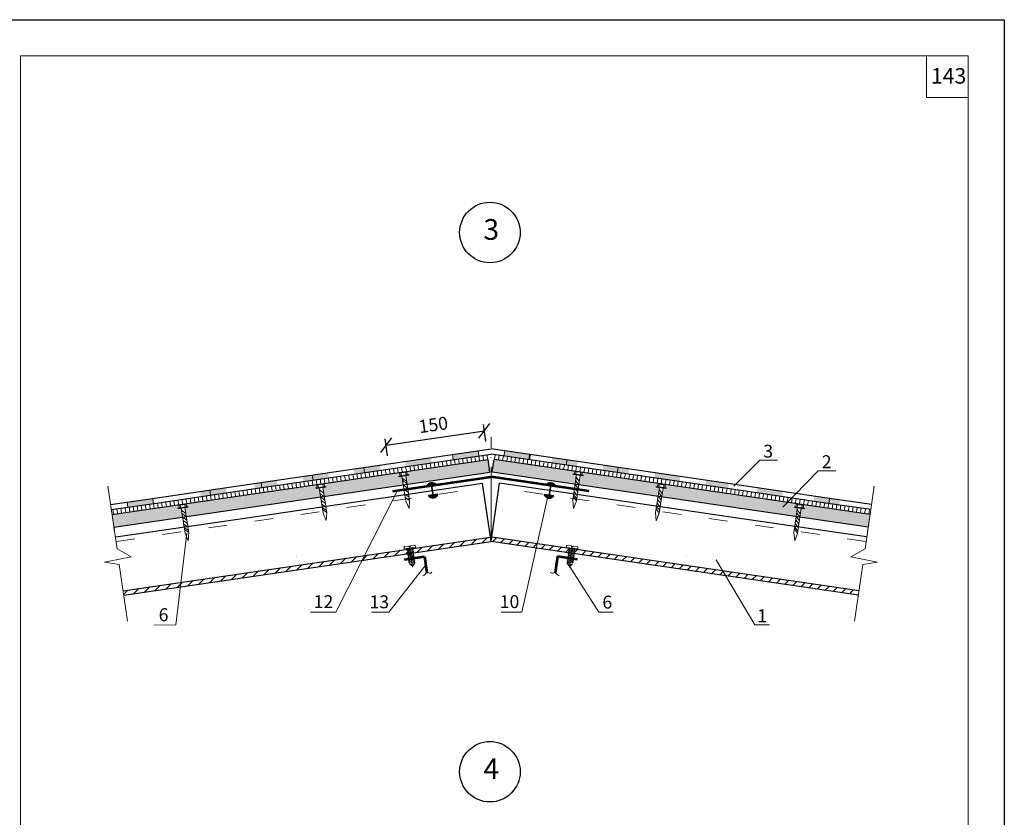
# Model space of a CAD drawing. Units: millimetres. Extents: x -1741 to 2415, y -12789 to 6311.
# Drawn here: x -143 to 47, y 1780 to 1934 of the extents above; entities that cross this region are included whole.
import ezdxf

# ---------------------------------------------------------------- set-up
doc = ezdxf.new("R2010")
doc.units = ezdxf.units.MM
doc.header["$PDMODE"] = 2
doc.linetypes.add('ACAD_ISO03W100', pattern=[30, 12, -18])
doc.linetypes.add('ACAD_ISO04W100', pattern=[30, 24, -3, 0, -3])
doc.layers.get('0').update_dxf_attribs({"plot": 0})
for name, color, linetype, lineweight in [('Дюбеля', 3, 'Continuous', 15), ('крепежи', 203, 'Continuous', 13), ('Металл', 30, 'Continuous', 53), ('Механическое креепление', 200, 'Continuous', 30), ('Механическое крепление', 244, 'Continuous', 15), ('Надписи', 180, 'Continuous', 13), ('Оси', 31, 'ACAD_ISO04W100', 13), ('Основные линии', 7, 'Continuous', 30), ('Слой1', 7, 'Continuous', 25), ('Слой2', 7, 'Continuous', 35), ('Штампы', 7, 'Continuous', 15), ('Штрих', 151, 'Continuous', 9), ('Штриховка', 161, 'Continuous', 9)]:
    doc.layers.add(name, color=color, linetype=linetype, lineweight=lineweight)
doc.layers.add('Штрих доски', color=7, linetype='Continuous', lineweight=9, true_color=0xffc49f)
doc.styles.get("Standard").update_dxf_attribs({"font": 'times.ttf'})
doc.dimstyles.new('привязка 100', dxfattribs={"dimtxt": 2.5, "dimasz": 2.5, "dimexe": 1.25, "dimexo": 1, "dimgap": 1, "dimtad": 1, "dimlfac": 10, "dimzin": 9, "dimtxsty": 'Standard', "dimblk": 'OBLIQUE', "dimcen": 2.5, "dimadec": 0, "dimazin": 0, "dimtfac": 1, "dimtmove": 1, "dimatfit": 3, "dimfxl": 0, "dimarcsym": 0})
pattern_1 = [(45, (-377.047, 3569.0061), (-0.8980256, 0.8980256), [])]

# ---------------------------------------------------------------- blocks, each defined once
blk = doc.blocks.new('_Oblique')
at = {"color": 0, "linetype": 'ByBlock', "lineweight": -2}
blk.add_line((-0.5, -0.5), (0.5, 0.5), dxfattribs=at)
blk = doc.blocks.new('*D613')
at = {"layer": 'Defpoints', "color": 0}
for p in [(-52.96, 1854.2), (-52.52, 1851.16), (-71.49, 1848.39)]:
    blk.add_point(p, dxfattribs=at)
at = {"layer": 'Надписи', "color": 0, "lineweight": -2}
for p, q in [((-71.94, 1851.43), (-52.96, 1854.2)), ((-52.66, 1852.15), (-53.14, 1855.44)), ((-71.64, 1849.38), (-72.12, 1852.67))]:
    blk.add_line(p, q, dxfattribs=at)
at = {"layer": 'Надписи', "color": 0, "lineweight": -2, "xscale": 2.5, "yscale": 2.5, "zscale": 2.5}
for p, rotation in [((-52.96, 1854.2), 8.302282070259517), ((-71.94, 1851.43), 188.3022820702595)]:
    blk.add_blockref('_Oblique', p, dxfattribs=dict(at, rotation=rotation))
at = {"layer": 'Надписи', "color": 0, "insert": (-62.78, 1855.06), "char_height": 2.5, "attachment_point": 5, "rotation": 8.3023}
blk.add_mtext('150', dxfattribs=at)

msp = doc.modelspace()

# ---------------------------------------------------------------- hatches: boundary and pattern name
at = {"layer": 'Механическое крепление', "lineweight": 5}
h = msp.add_hatch(dxfattribs=at)
h.set_pattern_fill('ANSI31', color=0, scale=0.2, angle=99.0152, style=0)
h.paths.add_polyline_path([(-67.45126, 1841.13002), (-67.83923, 1841.07325), (-67.39055, 1840.75119)])
h.paths.add_polyline_path([(-67.58895, 1841.98914), (-68.31311, 1841.88317), (-68.22804, 1841.35234), (-67.83923, 1841.07325), (-67.45126, 1841.13002)])
h.paths.add_polyline_path([(-68.31311, 1841.88317), (-67.58895, 1841.98914), (-67.74763, 1842.97924), (-68.47184, 1842.87356)])
h.paths.add_polyline_path([(-67.74763, 1842.97924), (-67.89445, 1843.89534), (-68.61861, 1843.78938), (-68.47184, 1842.87356)])
h.paths.add_polyline_path([(-67.89445, 1843.89534), (-67.9852, 1844.46158), (-68.82183, 1845.06174), (-68.75362, 1844.63176), (-68.61861, 1843.78938)])
h = msp.add_hatch(dxfattribs=at)
h.set_pattern_fill('ANSI31', color=0, scale=0.15246, angle=81.951569, style=0)
h.set_pattern_definition([(126.951569, (-398.40404, -2815.03703), (-0.38683401, -0.290988), [])])
h.paths.add_polyline_path([(-34.64481, 1844.49507), (-35.26807, 1845.31423), (-35.80706, 1841.50247), (-35.18381, 1840.6833)])
h = msp.add_hatch(dxfattribs=at)
h.set_pattern_fill('ANSI31', color=0, scale=0.15246, angle=99.0152085, style=0)
h.set_pattern_definition([(144.015208, (935.52936, -2718.921), (-0.284419664, -0.39168868), [])])
h.paths.add_polyline_path([(-83.97843, 1842.17413), (-84.81462, 1842.77435), (-84.22105, 1839.03313), (-83.38486, 1838.43291)])
h = msp.add_hatch(dxfattribs=at)
h.set_pattern_fill('ANSI31', color=0, scale=0.15246, angle=81.95157, style=0)
h.paths.add_polyline_path([(-19.51602, 1838.73494), (-19.18912, 1838.30527), (-19.13105, 1838.6786)])
h.paths.add_polyline_path([(-18.99732, 1839.5383), (-19.72138, 1839.64425), (-19.80396, 1839.11337), (-19.51602, 1838.73494), (-19.13105, 1838.6786)])
h.paths.add_polyline_path([(-19.72138, 1839.64425), (-18.99732, 1839.5383), (-18.70062, 1841.44579), (-19.42467, 1841.55174)])
h.paths.add_polyline_path([(-18.60525, 1842.05888), (-19.22516, 1842.87363), (-19.28611, 1842.44257), (-19.42467, 1841.55174), (-18.70062, 1841.44579)])
h = msp.add_hatch(dxfattribs=at)
h.set_pattern_fill('ANSI31', color=0, scale=0.15246, angle=99.0152085, style=0)
h.set_pattern_definition([(144.015208, (908.8806, -2722.8069), (-0.284419664, -0.39168868), [])])
h.paths.add_polyline_path([(-110.6221, 1838.25624), (-111.45829, 1838.85646), (-110.86979, 1835.14724), (-110.0336, 1834.54702)])
h = msp.add_hatch(dxfattribs=at)
h.set_pattern_fill('ANSI31', color=0, scale=0.15246, angle=81.951569, style=0)
h.set_pattern_definition([(126.951569, (-355.68265, -2821.28656), (-0.38683401, -0.290988), [])])
h.paths.add_polyline_path([(8.05964, 1838.12574), (7.43639, 1838.9449), (6.91433, 1835.25294), (7.53759, 1834.43378)])
at = {"layer": 'Слой1', "linetype": 'Continuous', "lineweight": 13}
h = msp.add_hatch(dxfattribs=at)
h.set_pattern_fill('ANSI31', color=0, scale=0.4, style=0)
h.set_pattern_definition(pattern_1)
h.paths.add_polyline_path([(-106.55948, 1824.80199), (-106.96183, 1825.62238), (-122.71828, 1823.31677), (-122.59231, 1822.45594)])
h.paths.add_polyline_path([(-99.60646, 1825.81941), (-99.29992, 1826.74353), (-106.96183, 1825.62238), (-106.55948, 1824.80199)])
h.paths.add_polyline_path([(-71.58226, 1829.92013), (-71.40143, 1830.82586), (-99.29992, 1826.74353), (-99.60646, 1825.81941)])
h.paths.add_polyline_path([(-67.42946, 1831.40707), (-71.40143, 1830.82586), (-71.58226, 1829.92013), (-67.29426, 1830.54759)])
h.paths.add_polyline_path([(-51.6676, 1832.8342), (-51.79356, 1833.69504), (-67.29268, 1831.42708), (-67.15747, 1830.5676)])
h = msp.add_hatch(dxfattribs=at)
h.set_pattern_fill('ANSI31', color=0, scale=0.4, style=0)
h.set_pattern_definition(pattern_1)
h.paths.add_polyline_path([(-51.54163, 1833.69504), (-51.6676, 1832.8342), (-36.17772, 1830.5676), (-36.04252, 1831.42708)])
h.paths.add_polyline_path([(-34.71454, 1831.23276), (-35.90573, 1831.40707), (-36.04094, 1830.54759), (-34.20868, 1830.27948)])
h.paths.add_polyline_path([(-34.71454, 1831.23276), (-34.20868, 1830.27948), (-6.34321, 1826.20198), (-6.91631, 1827.16511)])
h.paths.add_polyline_path([(-6.91631, 1827.16511), (-6.34321, 1826.20198), (19.25712, 1822.45594), (19.38309, 1823.31677)])
at = {"layer": 'Штрих', "ltscale": 100, "true_color": 0xd5ffc7}
h = msp.add_hatch(color=254, dxfattribs=at)
h.paths.add_polyline_path([(-124.88221, 1838.06835), (-124.52254, 1835.61033), (-111.25661, 1837.55151), (-111.53787, 1839.32425), (-111.6459, 1840.00519)])
h.paths.add_polyline_path([(-84.60997, 1841.45066), (-84.88912, 1843.21014), (-84.99926, 1843.90434), (-110.92175, 1840.11115), (-110.8151, 1839.43892), (-110.53246, 1837.65747)])
h.paths.add_polyline_path([(-68.61909, 1843.79057), (-68.89481, 1845.52842), (-69.00838, 1846.24425), (-84.27511, 1844.0103), (-84.16635, 1843.32481), (-83.88582, 1841.55662)])
h.paths.add_polyline_path([(-68.28423, 1846.35021), (-68.17204, 1845.64309), (-67.89494, 1843.89653), (-51.90463, 1846.23636), (-52.26431, 1848.69438)])
h = msp.add_hatch(color=254, dxfattribs=at)
h.paths.add_polyline_path([(21.53987, 1838.06602), (21.18019, 1835.60801), (7.91426, 1837.54918), (8.19552, 1839.32192), (8.30356, 1840.00287)])
h.paths.add_polyline_path([(-18.73238, 1841.44833), (-18.45323, 1843.20781), (-18.34309, 1843.90201), (7.57941, 1840.10883), (7.47275, 1839.43659), (7.19011, 1837.65514)])
h.paths.add_polyline_path([(-34.72326, 1843.78824), (-34.44754, 1845.52609), (-34.33396, 1846.24193), (-19.06724, 1844.00798), (-19.176, 1843.32248), (-19.45653, 1841.55429)])
h.paths.add_polyline_path([(-35.05811, 1846.34789), (-35.1703, 1845.64076), (-35.44741, 1843.8942), (-51.43771, 1846.23403), (-51.07804, 1848.69205)])
at = {"layer": 'Штрих', "lineweight": 9, "ltscale": 100}
h = msp.add_hatch(color=0, dxfattribs=at)
h.paths.add_polyline_path([(-62.27788, 1843.83221, 0.238231696), (-63.2494, 1844.16443), (-63.18199, 1843.69712)])
h.paths.add_polyline_path([(-63.18199, 1843.69712), (-63.2494, 1844.16443, 0.243555595), (-64.10405, 1843.55935)])
h = msp.add_hatch(color=0, dxfattribs=at)
h.paths.add_polyline_path([(-41.05228, 1843.80603, -0.238231696), (-40.08075, 1844.13825), (-40.14816, 1843.67094)])
h.paths.add_polyline_path([(-40.14816, 1843.67094), (-40.08075, 1844.13825, -0.243555595), (-39.2261, 1843.53317)])
h = msp.add_hatch(color=0, dxfattribs=at)
h.paths.add_polyline_path([(-61.93698, 1841.96219), (-62.88357, 1841.82076), (-62.7995, 1841.23796, 0.305638876)])
h.paths.add_polyline_path([(-62.7995, 1841.23796), (-62.88357, 1841.82076), (-63.7502, 1841.69127, 0.282227188)])
h = msp.add_hatch(color=0, dxfattribs=at)
h.paths.add_polyline_path([(-41.39317, 1841.93601), (-40.44658, 1841.79458), (-40.53065, 1841.21178, -0.305638876)])
h.paths.add_polyline_path([(-40.53065, 1841.21178), (-40.44658, 1841.79458), (-39.57995, 1841.66509, -0.282227188)])
at = {"layer": 'Штрих доски', "linetype": 'Continuous'}
for points in [[(-117.01727, 1841.15605), (-121.96459, 1840.43212), (-121.8198, 1839.44266), (-116.87249, 1840.16659)], [(10.74767, 1841.58544), (15.69498, 1840.86151), (15.5502, 1839.87205), (10.60288, 1840.59598)]]:
    msp.add_hatch(color=0, dxfattribs=at).paths.add_polyline_path(points)
at = {"layer": 'Штриховка', "linetype": 'Continuous', "ltscale": 100}
h = msp.add_hatch(color=0, dxfattribs=at)
h.paths.add_polyline_path([(-54.14619, 1850.35585), (-56.0343, 1850.07957), (-55.90426, 1849.08795), (-54.00114, 1849.36642)])
h.paths.add_polyline_path([(-73.16888, 1847.5723), (-78.17987, 1846.83905), (-78.03483, 1845.84963), (-73.02383, 1846.58287)])
h.paths.add_polyline_path([(-63.27425, 1849.02016), (-68.22156, 1848.29623), (-68.07652, 1847.3068), (-63.1292, 1848.03074)])
h.paths.add_polyline_path([(-56.0343, 1850.07957), (-59.09325, 1849.63196), (-58.94846, 1848.64249), (-55.90426, 1849.08795)])
h.paths.add_polyline_path([(-102.91645, 1843.2194), (-107.86376, 1842.49547), (-107.71872, 1841.50604), (-102.7714, 1842.22997)])
h.paths.add_polyline_path([(-97.41353, 1844.02463), (-97.27261, 1843.0346), (-92.87677, 1843.67783), (-93.02182, 1844.66726)])
h.paths.add_polyline_path([(-83.12719, 1846.11512), (-88.0745, 1845.39119), (-87.92946, 1844.40176), (-82.98214, 1845.1257)])
h = msp.add_hatch(color=0, dxfattribs=at)
h.paths.add_polyline_path([(-49.02829, 1850.33233), (-47.14018, 1850.05605), (-47.27022, 1849.06443), (-49.17334, 1849.34291)])
h.paths.add_polyline_path([(-30.00561, 1847.54878), (-24.99461, 1846.81553), (-25.13966, 1845.82611), (-30.15065, 1846.55936)])
h.paths.add_polyline_path([(-39.90024, 1848.99664), (-34.95292, 1848.27271), (-35.09797, 1847.28329), (-40.04528, 1848.00722)])
h.paths.add_polyline_path([(-47.14018, 1850.05605), (-44.08124, 1849.60844), (-44.22602, 1848.61898), (-47.27022, 1849.06443)])
h.paths.add_polyline_path([(-0.25804, 1843.19588), (4.68928, 1842.47195), (4.54423, 1841.48253), (-0.40308, 1842.20646)])
h.paths.add_polyline_path([(-5.76095, 1844.00111), (-5.90188, 1843.01109), (-10.29771, 1843.65432), (-10.15267, 1844.64374)])
h.paths.add_polyline_path([(-20.0473, 1846.0916), (-15.09998, 1845.36767), (-15.24503, 1844.37825), (-20.19234, 1845.10218)])
h = msp.add_hatch(dxfattribs=at)
h.set_pattern_fill('ANSI31', color=0, scale=0.25, angle=54, style=0)
h.set_pattern_definition([(99, (-11696.3247, 7333.71526), (-0.78397762, -0.124169857), [])])
h.paths.add_polyline_path([(-111.85216, 1839.99635), (-111.99478, 1840.90294), (-116.30375, 1840.27241), (-125.28412, 1838.95833), (-125.15125, 1838.05032)])
h.paths.add_polyline_path([(-98.25524, 1841.98596), (-98.39786, 1842.89255), (-100.82652, 1842.53716), (-111.85799, 1840.92295), (-111.71537, 1840.01637)])
h.paths.add_polyline_path([(-85.17161, 1843.90046), (-85.31423, 1844.80705), (-98.26107, 1842.91256), (-98.11845, 1842.00597)])
h.paths.add_polyline_path([(-69.18562, 1846.23966), (-69.32824, 1847.14624), (-85.17744, 1844.82706), (-85.03482, 1843.92048)])
h.paths.add_polyline_path([(-52.5255, 1848.6227), (-52.15696, 1848.67635), (-52.15696, 1849.65888), (-69.19145, 1847.16626), (-69.04883, 1846.25967), (-52.53335, 1848.67635)])
h = msp.add_hatch(dxfattribs=at)
h.set_pattern_fill('ANSI31', color=0, scale=0.25, angle=54, style=0)
h.set_pattern_definition([(81, (11592.9895, 7333.71526), (0.78397762, -0.124169857), [])])
h.paths.add_polyline_path([(8.51696, 1839.99635), (8.65958, 1840.90294), (12.96856, 1840.27241), (21.94893, 1838.95833), (21.81606, 1838.05032)])
h.paths.add_polyline_path([(-5.07995, 1841.98596), (-4.93734, 1842.89255), (-2.50867, 1842.53716), (8.5228, 1840.92295), (8.38018, 1840.01637)])
h.paths.add_polyline_path([(-18.16358, 1843.90046), (-18.02096, 1844.80705), (-5.07412, 1842.91256), (-5.21674, 1842.00597)])
h.paths.add_polyline_path([(-34.14957, 1846.23966), (-34.00696, 1847.14624), (-18.15775, 1844.82706), (-18.30037, 1843.92048)])
h.paths.add_polyline_path([(-50.80969, 1848.6227), (-51.17823, 1848.67635), (-51.17823, 1849.65888), (-34.14374, 1847.16626), (-34.28636, 1846.25967), (-50.80184, 1848.67635)])

# ---------------------------------------------------------------- linework, layer by layer
at = {"color": 0}
for p, q in [((-162.55731, 1933.62217), (47.44269, 1933.62217)), ((47.44269, 1933.62217), (47.44269, 1637.62217))]:
    msp.add_line(p, q, dxfattribs=at)
at = {"layer": 'Дюбеля', "color": 0, "linetype": 'Continuous', "lineweight": 5, "ltscale": 2}
for p, q in [((-35.46973, 1846.3696), (-35.54326, 1845.8746)), ((-35.46973, 1846.3696), (-34.05566, 1846.15954)), ((-35.21327, 1846.3315), (-35.28681, 1845.8365)), ((-69.50569, 1845.47785), (-68.48481, 1845.63249)), ((-69.50569, 1845.47785), (-69.48628, 1845.34967)), ((-69.48628, 1845.34967), (-67.56012, 1845.64146)), ((-69.3243, 1846.01147), (-67.91084, 1846.22558)), ((-69.3243, 1846.01147), (-69.24935, 1845.51668)), ((-69.06795, 1846.0503), (-68.993, 1845.55551)), ((-67.57954, 1845.76963), (-68.60043, 1845.61498)), ((-68.16719, 1846.18675), (-68.09223, 1845.69196)), ((-67.91084, 1846.22558), (-67.83589, 1845.7308)), ((-67.57954, 1845.76963), (-67.56012, 1845.64146)), ((-35.79972, 1845.9127), (-35.81877, 1845.78447)), ((-35.81877, 1845.78447), (-33.89179, 1845.49821)), ((-35.79972, 1845.9127), (-34.77839, 1845.76098)), ((-33.87274, 1845.62644), (-34.89406, 1845.77816)), ((-34.31212, 1846.19764), (-34.38565, 1845.70264)), ((-34.05566, 1846.15954), (-34.1292, 1845.66454)), ((-33.87274, 1845.62644), (-33.89179, 1845.49821)), ((-85.49584, 1843.18857), (-84.47495, 1843.34322)), ((-85.49584, 1843.18857), (-85.47642, 1843.0604)), ((-85.47642, 1843.0604), (-83.55027, 1843.35218)), ((-85.31445, 1843.72219), (-83.90099, 1843.93631)), ((-85.31445, 1843.72219), (-85.23949, 1843.22741)), ((-85.0581, 1843.76103), (-84.98315, 1843.26624)), ((-83.56969, 1843.48036), (-84.59057, 1843.32571)), ((-84.15733, 1843.89748), (-84.08238, 1843.40269)), ((-83.90099, 1843.93631), (-83.82603, 1843.44152)), ((-83.56969, 1843.48036), (-83.55027, 1843.35218)), ((-19.75681, 1843.4721), (-19.77586, 1843.34387)), ((-19.77586, 1843.34387), (-17.84888, 1843.05761)), ((-19.75681, 1843.4721), (-18.73548, 1843.32038)), ((-19.42682, 1843.929), (-19.50035, 1843.434)), ((-19.42682, 1843.929), (-18.01275, 1843.71894)), ((-19.17036, 1843.8909), (-19.24389, 1843.3959)), ((-17.82983, 1843.18584), (-18.85115, 1843.33756)), ((-18.26921, 1843.75703), (-18.34274, 1843.26203)), ((-18.01275, 1843.71894), (-18.08628, 1843.22394)), ((-17.82983, 1843.18584), (-17.84888, 1843.05761)), ((-112.14215, 1839.27258), (-111.12126, 1839.42723)), ((-112.14215, 1839.27258), (-112.12273, 1839.1444)), ((-112.12273, 1839.1444), (-110.19658, 1839.43619)), ((-111.96075, 1839.8062), (-110.54729, 1840.02032)), ((-111.96075, 1839.8062), (-111.8858, 1839.31141)), ((-111.70441, 1839.84503), (-111.62945, 1839.35024)), ((-110.21599, 1839.56436), (-111.23688, 1839.40971)), ((-110.80364, 1839.98148), (-110.72869, 1839.4867)), ((-110.54729, 1840.02032), (-110.47234, 1839.52553)), ((-110.21599, 1839.56436), (-110.19658, 1839.43619)), ((6.89858, 1839.53249), (6.87953, 1839.40427)), ((6.87953, 1839.40427), (8.80651, 1839.11801)), ((6.89858, 1839.53249), (7.9199, 1839.38077)), ((7.22857, 1839.9894), (7.15504, 1839.4944)), ((7.22857, 1839.9894), (8.64264, 1839.77933)), ((7.48503, 1839.9513), (7.41149, 1839.4563)), ((8.82556, 1839.24623), (7.80424, 1839.39796)), ((8.38618, 1839.81743), (8.31265, 1839.32243)), ((8.64264, 1839.77933), (8.5691, 1839.28433)), ((8.82556, 1839.24623), (8.80651, 1839.11801))]:
    msp.add_line(p, q, dxfattribs=at)
at = {"layer": 'крепежи', "color": 0, "ltscale": 0.5, "flags": 128}
for points in [[(-68.46405, 1831.4181), (-68.47548, 1831.74153, -0.398894871), (-68.39691, 1831.84098), (-67.54268, 1831.95608), (-67.52467, 1831.82247), (-67.23545, 1831.86144), (-67.25345, 1831.99505), (-66.39921, 1832.11014, -0.39889487), (-66.29742, 1832.03667), (-66.22255, 1831.72012), (-68.46405, 1831.4181)], [(-34.91589, 1831.38055), (-34.90446, 1831.70397, 0.398894871), (-34.98303, 1831.80342), (-35.83727, 1831.91852), (-35.85527, 1831.78492), (-36.14449, 1831.82389), (-36.12649, 1831.95749), (-36.98073, 1832.07259, 0.39889487), (-37.08252, 1831.99912), (-37.1574, 1831.68256), (-34.91589, 1831.38055)]]:
    msp.add_lwpolyline(points, format="xyb", dxfattribs=at)
at = {"layer": 'крепежи', "color": 0, "lineweight": 5, "ltscale": 0.5, "flags": 128}
for points in [[(-67.91271, 1831.49239), (-67.90325, 1831.42214), (-66.7233, 1831.27043), (-66.74852, 1831.45758), (-67.47647, 1831.55117)], [(-67.87803, 1831.23499), (-67.85282, 1831.04785), (-66.67287, 1830.89615), (-66.69809, 1831.08329), (-67.87803, 1831.23499)], [(-35.50191, 1831.19744), (-35.52712, 1831.0103), (-36.70707, 1830.85859), (-36.68185, 1831.04573), (-35.50191, 1831.19744)], [(-35.46723, 1831.45483), (-35.47669, 1831.38458), (-36.65664, 1831.23288), (-36.63142, 1831.42002), (-35.90347, 1831.51361)], [(-67.8276, 1830.86071), (-67.80239, 1830.67356), (-66.62244, 1830.52186), (-66.64766, 1830.709), (-67.8276, 1830.86071)], [(-67.77717, 1830.48642), (-67.75195, 1830.29928), (-66.57201, 1830.14757), (-66.59723, 1830.33472), (-67.77717, 1830.48642)], [(-67.72674, 1830.11213), (-67.70152, 1829.92499), (-66.52158, 1829.77329), (-66.5468, 1829.96043), (-67.72674, 1830.11213)], [(-67.67631, 1829.73785), (-67.65109, 1829.5507), (-66.47115, 1829.399), (-66.49636, 1829.58614), (-67.67631, 1829.73785)], [(-67.62588, 1829.36356), (-67.60066, 1829.17642), (-66.42072, 1829.02471), (-66.44593, 1829.21186), (-67.62588, 1829.36356)], [(-35.75406, 1829.32601), (-35.77928, 1829.13886), (-36.95922, 1828.98716), (-36.93401, 1829.1743), (-35.75406, 1829.32601)], [(-35.70363, 1829.70029), (-35.72885, 1829.51315), (-36.90879, 1829.36144), (-36.88358, 1829.54859), (-35.70363, 1829.70029)], [(-35.6532, 1830.07458), (-35.67842, 1829.88744), (-36.85836, 1829.73573), (-36.83315, 1829.92287), (-35.6532, 1830.07458)], [(-35.60277, 1830.44887), (-35.62799, 1830.26172), (-36.80793, 1830.11002), (-36.78272, 1830.29716), (-35.60277, 1830.44887)], [(-35.55234, 1830.82315), (-35.57756, 1830.63601), (-36.7575, 1830.4843), (-36.73228, 1830.67145), (-35.55234, 1830.82315)], [(-67.57545, 1828.98927), (-67.55023, 1828.80213), (-66.37029, 1828.65043), (-66.3955, 1828.83757), (-67.57545, 1828.98927)], [(-35.80449, 1828.95172), (-35.82971, 1828.76458), (-37.00965, 1828.61287), (-36.98444, 1828.80001), (-35.80449, 1828.95172)]]:
    msp.add_lwpolyline(points, dxfattribs=at)
at = {"layer": 'крепежи', "color": 0, "ltscale": 0.5, "flags": 128}
for points in [[(-67.74693, 1831.21814), (-67.77214, 1831.40528)], [(-66.90042, 1831.62878), (-66.87962, 1831.47443)], [(-66.85441, 1831.28729), (-66.82919, 1831.10014)], [(-36.52553, 1831.24973), (-36.55075, 1831.06259)], [(-36.47952, 1831.59123), (-36.50032, 1831.43688)], [(-35.63301, 1831.18058), (-35.6078, 1831.36773)], [(-67.6965, 1830.84385), (-67.72171, 1831.03099)], [(-67.64607, 1830.46956), (-67.67128, 1830.65671)], [(-67.59563, 1830.09528), (-67.62085, 1830.28242)], [(-67.5452, 1829.72099), (-67.57042, 1829.90813)], [(-66.60225, 1829.41586), (-66.48434, 1828.5407), (-67.37009, 1828.42135), (-66.86754, 1828.03815), (-66.48434, 1828.5407), (-67.37009, 1828.42135), (-67.51999, 1829.53385)], [(-66.80398, 1830.913), (-66.77876, 1830.72586)], [(-66.75355, 1830.53872), (-66.72833, 1830.35157)], [(-66.70312, 1830.16443), (-66.6779, 1829.97729)], [(-66.65268, 1829.79014), (-66.62747, 1829.603)], [(-36.77769, 1829.3783), (-36.8956, 1828.50314), (-36.00985, 1828.3838), (-36.5124, 1828.00059), (-36.8956, 1828.50314), (-36.00985, 1828.3838), (-35.85995, 1829.49629)], [(-36.72726, 1829.75259), (-36.75247, 1829.56544)], [(-36.67683, 1830.12687), (-36.70204, 1829.93973)], [(-36.62639, 1830.50116), (-36.65161, 1830.31402)], [(-36.57596, 1830.87545), (-36.60118, 1830.6883)], [(-35.83474, 1829.68344), (-35.80952, 1829.87058)], [(-35.78431, 1830.05772), (-35.75909, 1830.24487)], [(-35.73388, 1830.43201), (-35.70866, 1830.61915)], [(-35.68345, 1830.8063), (-35.65823, 1830.99344)]]:
    msp.add_lwpolyline(points, dxfattribs=at)
at = {"layer": 'Металл', "color": 0, "linetype": 'Continuous', "ltscale": 100}
for p, q in [((-70.64067, 1842.55708), (-51.6676, 1845.32572)), ((-32.69452, 1842.55708), (-51.6676, 1845.32572)), ((-68.38731, 1829.36304), (-64.51394, 1829.92826)), ((-64.51394, 1829.92826), (-64.05002, 1826.74912)), ((-38.82126, 1829.92826), (-39.28517, 1826.74912)), ((-34.94789, 1829.36304), (-38.82126, 1829.92826))]:
    msp.add_line(p, q, dxfattribs=at)
at = {"layer": 'Механическое креепление', "lineweight": 9}
for p, q in [((-111.50714, 1841.37985), (-111.50714, 1841.37985)), ((-89.33134, 1829.83406), (-89.33134, 1829.83406)), ((-89.26776, 1829.91277), (-89.26776, 1829.91277)), ((-14.06743, 1829.91277), (-14.06743, 1829.91277)), ((-14.00385, 1829.83406), (-14.00385, 1829.83406))]:
    msp.add_line(p, q, dxfattribs=at)
at = {"layer": 'Механическое крепление', "color": 0}
for points in [[(-68.75362, 1844.63176), (-68.88204, 1845.44121)], [(-68.83105, 1845.06834), (-67.9852, 1844.46158)], [(-68.11332, 1840.63652), (-68.75362, 1844.63176)], [(-68.03085, 1844.74643), (-68.15847, 1845.55082)], [(-67.39055, 1840.75119), (-68.03085, 1844.74643)], [(-35.9084, 1840.78576), (-35.32902, 1844.88318)], [(-35.32902, 1844.88318), (-35.21427, 1845.69467)], [(-35.27493, 1845.32326), (-34.64481, 1844.49507)], [(-35.18381, 1840.6833), (-34.60442, 1844.78071)], [(-34.60442, 1844.78071), (-34.49039, 1845.58714)], [(-84.74376, 1842.34249), (-84.87219, 1843.15193)], [(-84.8212, 1842.77907), (-83.97579, 1842.17224)], [(-84.021, 1842.45716), (-84.14862, 1843.26154)], [(-19.28611, 1842.44257), (-19.17136, 1843.25407)], [(-19.23202, 1842.88266), (-18.6019, 1842.05447)], [(-18.56151, 1842.34011), (-18.44748, 1843.14653)], [(-84.10763, 1838.31824), (-84.74376, 1842.34249)], [(-83.38486, 1838.43291), (-84.021, 1842.45716)], [(-68.23595, 1841.35802), (-67.39055, 1840.75119)], [(-67.39055, 1840.75119), (-67.51303, 1839.18809), (-68.11332, 1840.63652)], [(-35.18381, 1840.6833), (-35.75956, 1839.22495), (-35.9084, 1840.78576)], [(-35.81393, 1841.51149), (-35.18381, 1840.6833)], [(-19.91372, 1838.40773), (-19.28611, 1842.44257)], [(-19.18912, 1838.30527), (-18.56151, 1842.34011)], [(-111.39007, 1838.42649), (-111.51849, 1839.23594)], [(-111.4675, 1838.86308), (-110.6221, 1838.25624)], [(-110.6673, 1838.54116), (-110.79492, 1839.34555)], [(-84.23026, 1839.03974), (-83.38486, 1838.43291)], [(-19.81924, 1839.13346), (-19.18912, 1838.30527)], [(6.81299, 1834.53624), (7.5064, 1839.44007)], [(7.42952, 1838.95393), (8.05964, 1838.12574)], [(7.5064, 1839.44007), (7.48403, 1839.31447)], [(7.53759, 1834.43378), (8.231, 1839.33761)], [(8.231, 1839.33761), (8.20791, 1839.20693)], [(-110.75637, 1834.43235), (-111.39007, 1838.42649)], [(-110.0336, 1834.54702), (-110.6673, 1838.54116)], [(-83.38486, 1838.43291), (-83.50734, 1836.86981), (-84.10763, 1838.31824)], [(-19.18912, 1838.30527), (-19.76487, 1836.84692), (-19.91372, 1838.40773)], [(-110.87901, 1835.15385), (-110.0336, 1834.54702)], [(6.90746, 1835.26197), (7.53759, 1834.43378)], [(-110.0336, 1834.54702), (-110.15609, 1832.98392), (-110.75637, 1834.43235)], [(7.53759, 1834.43378), (6.96183, 1832.97542), (6.81299, 1834.53624)]]:
    msp.add_lwpolyline(points, dxfattribs=at)
at = {"layer": 'Надписи', "color": 0, "linetype": 'Continuous'}
for p, q in [((-123.90169, 1831.40418), (-125.67428, 1843.51795)), ((20.5665, 1831.40418), (22.33908, 1843.51795)), ((-126.31897, 1828.82076), (-123.45729, 1828.36715)), ((-121.85499, 1817.41711), (-123.45729, 1828.36715)), ((18.5198, 1817.41711), (20.1221, 1828.36715)), ((22.98378, 1828.82076), (20.1221, 1828.36715))]:
    msp.add_line(p, q, dxfattribs=at)
at = {"layer": 'Надписи', "color": 0}
for p, q in [((-69.767, 1842.68457), (-81.65138, 1819.17096)), ((-40.69803, 1841.54748), (-45.72487, 1819.17096)), ((-86.5299, 1819.17096), (-81.65138, 1819.17096)), ((-49.7233, 1819.17096), (-45.72487, 1819.17096))]:
    msp.add_line(p, q, dxfattribs=at)
for points in [[(-4.77256, 1843.48887), (0.20321, 1848.54594), (3.62029, 1848.54594)], [(4.68497, 1839.443), (11.49983, 1846.50553), (14.91691, 1846.50553)], [(-110.43611, 1834.43235), (-112.51814, 1816.75546), (-116.75615, 1816.64464)], [(-8.17472, 1829.27992), (-0.72211, 1816.75546), (2.08164, 1816.75546)], [(-64.28198, 1828.33869), (-71.38619, 1819.17096), (-74.78497, 1819.17096)], [(-36.53895, 1828.03815), (-30.868, 1819.17096), (-28.06425, 1819.17096)]]:
    msp.add_lwpolyline(points, dxfattribs=at)
at = {"layer": 'Оси', "color": 0, "linetype": 'ACAD_ISO04W100', "ltscale": 0.6}
msp.add_line((-51.6676, 1832.8342), (-51.6676, 1852.99528), dxfattribs=at)
at = {"layer": 'Оси', "color": 0, "ltscale": 0.1, "flags": 128}
for points in [[(-67.39267, 1831.97629), (-66.83676, 1827.85045)], [(-35.98288, 1831.93061), (-36.53878, 1827.80477)]]:
    msp.add_lwpolyline(points, dxfattribs=at)
at = {"layer": 'Основные линии', "color": 0, "linetype": 'Continuous'}
for p, q in [((-100.47808, 1843.5762), (-51.6676, 1850.71854)), ((-2.85711, 1843.5762), (-51.6676, 1850.71854)), ((-124.87678, 1838.06788), (-52.25888, 1848.69391)), ((-100.33716, 1842.58617), (-51.6676, 1849.70789)), ((-51.8992, 1846.23589), (-52.25888, 1848.69391)), ((-2.99803, 1842.58617), (-51.6676, 1849.70789)), ((-51.43599, 1846.23589), (-51.07632, 1848.69391)), ((21.54159, 1838.06788), (-51.07632, 1848.69391)), ((-44.22602, 1848.61898), (-44.08124, 1849.60844)), ((-124.5171, 1835.60987), (-51.8992, 1846.23589)), ((21.18191, 1835.60987), (-51.43599, 1846.23589)), ((-116.58483, 1841.21933), (-100.47808, 1843.5762)), ((-115.81439, 1840.32142), (-100.33716, 1842.58617)), ((-99.69941, 1837.29048), (-53.3129, 1844.07812)), ((-51.6676, 1832.8342), (-53.3129, 1844.07812)), ((-51.6676, 1832.8342), (-50.0223, 1844.07812)), ((-3.63578, 1837.29048), (-50.0223, 1844.07812)), ((12.47919, 1840.32142), (-2.99803, 1842.58617)), ((13.24964, 1841.21933), (-2.85711, 1843.5762)), ((-125.15443, 1839.96536), (-116.58483, 1841.21933)), ((21.81924, 1839.96536), (13.24964, 1841.21933)), ((-125.00965, 1838.9759), (-115.81439, 1840.32142)), ((21.67445, 1838.9759), (12.47919, 1840.32142)), ((-124.14928, 1833.71278), (-99.69941, 1837.29048)), ((20.81409, 1833.71278), (-3.63578, 1837.29048)), ((-122.71828, 1823.31677), (-51.79356, 1833.69504)), ((19.38309, 1823.31677), (-51.54163, 1833.69504)), ((-122.59231, 1822.45594), (-51.6676, 1832.8342)), ((19.25712, 1822.45594), (-51.6676, 1832.8342))]:
    msp.add_line(p, q, dxfattribs=at)
at = {"layer": 'Слой1', "color": 0, "linetype": 'Continuous', "lineweight": 30}
for centre in [(-51.89313, 1892.51926), (-51.89313, 1788.35145)]:
    msp.add_circle(centre, 5.84184, dxfattribs=at)
at = {"layer": 'Слой2', "linetype": 'Continuous'}
for p, q in [((-62.27788, 1843.83221), (-64.10405, 1843.55935)), ((-62.7995, 1841.23796), (-63.251, 1844.17549)), ((-41.05228, 1843.80603), (-39.2261, 1843.53317)), ((-40.53065, 1841.21178), (-40.07915, 1844.14931)), ((-63.7502, 1841.69127), (-61.93698, 1841.96219)), ((-39.57995, 1841.66509), (-41.39317, 1841.93601))]:
    msp.add_line(p, q, dxfattribs=at)
for centre, radius, start, end in [((-63.09248, 1843.03666), 1.13863, 44.3218935, 152.6742902), ((-40.23767, 1843.01048), 1.13863, 27.3257098, 135.6781065), ((-62.90529, 1842.23968), 1.00729, 212.9866945, 344.0094892), ((-40.42486, 1842.2135), 1.00729, 195.9905108, 327.0133055)]:
    msp.add_arc(centre, radius, start, end, dxfattribs=at)
at = {"layer": 'Штампы', "color": 0}
for p, q in [((-142.55731, 1926.62217), (40.44269, 1926.62217)), ((-142.55731, 1644.62217), (-142.55731, 1926.62217)), ((40.44269, 1926.62217), (40.44269, 1644.62217))]:
    msp.add_line(p, q, dxfattribs=at)
msp.add_lwpolyline([(40.44269, 1918.62217), (32.44269, 1918.62217), (32.44269, 1926.62217)], dxfattribs=at)
at = {"layer": 'Штрих', "color": 0, "linetype": 'Continuous', "ltscale": 100}
for p, q in [((-63.6199, 1841.68318), (-62.15557, 1841.91046)), ((-39.7153, 1841.68318), (-41.17962, 1841.91046)), ((-39.7153, 1841.68318), (-41.17962, 1841.91046)), ((-124.50518, 1835.52842), (-124.37922, 1834.66758)), ((21.16999, 1835.52842), (21.04403, 1834.66758))]:
    msp.add_line(p, q, dxfattribs=at)
for points in [[(-64.82455, 1826.17598), (-64.40745, 1826.46343), (-64.05002, 1826.74912), (-63.73143, 1826.74912), (-63.31433, 1826.69341), (-63.12738, 1826.90902)], [(-38.51064, 1826.17598), (-38.92774, 1826.46343), (-39.28517, 1826.74912), (-39.60376, 1826.74912), (-40.02086, 1826.69341), (-40.20781, 1826.90902)]]:
    msp.add_spline(points, degree=3, dxfattribs=at)
at = {"layer": 'Штрих доски', "color": 0, "linetype": 'Continuous'}
for p, q in [((-54.00114, 1849.36642), (-54.14619, 1850.35585)), ((-49.17334, 1849.34291), (-49.02829, 1850.33233)), ((-37.14144, 1847.58231), (-36.99639, 1848.57173)), ((-76.08838, 1846.13444), (-76.23343, 1847.12387)), ((-27.24681, 1846.13444), (-27.10176, 1847.12387)), ((-86.04592, 1844.672), (-86.19097, 1845.66146)), ((-67.7577, 1845.55986), (-67.7577, 1845.55986)), ((-34.10461, 1845.47818), (-34.10461, 1845.47818)), ((-105.83442, 1841.77108), (-105.97947, 1842.76054)), ((-95.94017, 1843.22154), (-96.08522, 1844.211)), ((-83.74785, 1843.27059), (-83.74785, 1843.27059)), ((-18.0617, 1843.03758), (-18.0617, 1843.03758)), ((-116.87249, 1840.16659), (-117.01727, 1841.15605)), ((13.53729, 1840.16659), (13.68208, 1841.15605)), ((-121.8198, 1839.44266), (-121.96459, 1840.43212)), ((-110.39415, 1839.35459), (-110.39415, 1839.35459)), ((-110.38001, 1839.32308), (-110.38001, 1839.32308)), ((-24.00325, 1840.43233), (-24.00325, 1840.43233)), ((8.59369, 1839.09798), (8.59369, 1839.09798)), ((-68.34481, 1830.69132), (-68.34481, 1830.69132)), ((-67.38904, 1830.84731), (-67.38904, 1830.84731)), ((-66.76242, 1831.00751), (-66.76242, 1831.00751)), ((-36.57277, 1831.00751), (-36.57277, 1831.00751)), ((-35.94615, 1830.84731), (-35.94615, 1830.84731)), ((-34.99038, 1830.69132), (-34.99038, 1830.69132))]:
    msp.add_line(p, q, dxfattribs=at)
at = {"layer": 'Штриховка', "color": 0, "linetype": 'Continuous', "ltscale": 100}
for p, q in [((-58.96882, 1848.63952), (-59.09886, 1849.63114)), ((-44.36638, 1848.63952), (-44.23634, 1849.63114)), ((-121.15912, 1829.84517), (-123.90169, 1831.40418)), ((17.82393, 1829.84517), (20.5665, 1831.40418)), ((-126.31897, 1828.82076), (-121.15912, 1829.84517)), ((22.98378, 1828.82076), (17.82393, 1829.84517))]:
    msp.add_line(p, q, dxfattribs=at)
at = {"layer": 'Штриховка', "color": 0, "linetype": 'ACAD_ISO03W100', "ltscale": 0.3}
for p, q in [((-124.02331, 1832.85195), (-53.18693, 1843.21729)), ((20.68812, 1832.85195), (-50.14826, 1843.21729))]:
    msp.add_line(p, q, dxfattribs=at)

# ---------------------------------------------------------------- texts
at = {"layer": 'Надписи', "color": 0}
for s, rotation, p in [('3', 0.1342474, (0.89363, 1849.02539)), ('2', 0.1342474, (12.19025, 1846.98497)), ('12', 0.1342474, (-85.92343, 1819.95764)), ('13', 359.8657526, (-75.14792, 1819.93259)), ('10', 0.1342474, (-49.99692, 1819.95764)), ('6', 0.1342474, (-30.16586, 1819.86315)), ('6', 359.8657526, (-115.86492, 1817.4379)), ('1', 0.1342474, (-0.27865, 1817.2349))]:
    msp.add_text(s, height=2.5, rotation=rotation, dxfattribs=at).set_placement(p)
at = {"layer": 'Слой2', "color": 0}
for s, p in [('3', (-53.14433, 1891.10586)), ('4', (-53.14433, 1786.93806))]:
    msp.add_text(s, height=4, dxfattribs=at).set_placement(p)
at = {"layer": 'Штампы', "color": 0}
msp.add_text('143', height=3, dxfattribs=at).set_placement((33.2766, 1921.26594))

# ---------------------------------------------------------------- dimensions: what is measured, and where the dimension line sits
at = {"layer": 'Надписи', "color": 0}
dim = msp.add_aligned_dim(p1=(-71.49211, 1848.39187), p2=(-52.51904, 1851.16052), distance=3.07293, text='150', dimstyle='привязка 100', dxfattribs=at)
dim.commit()
dim.dimension.update_dxf_attribs({"geometry": '*D613', "text_midpoint": (-62.77731, 1855.06474)})

doc.saveas('drawing.dxf')
